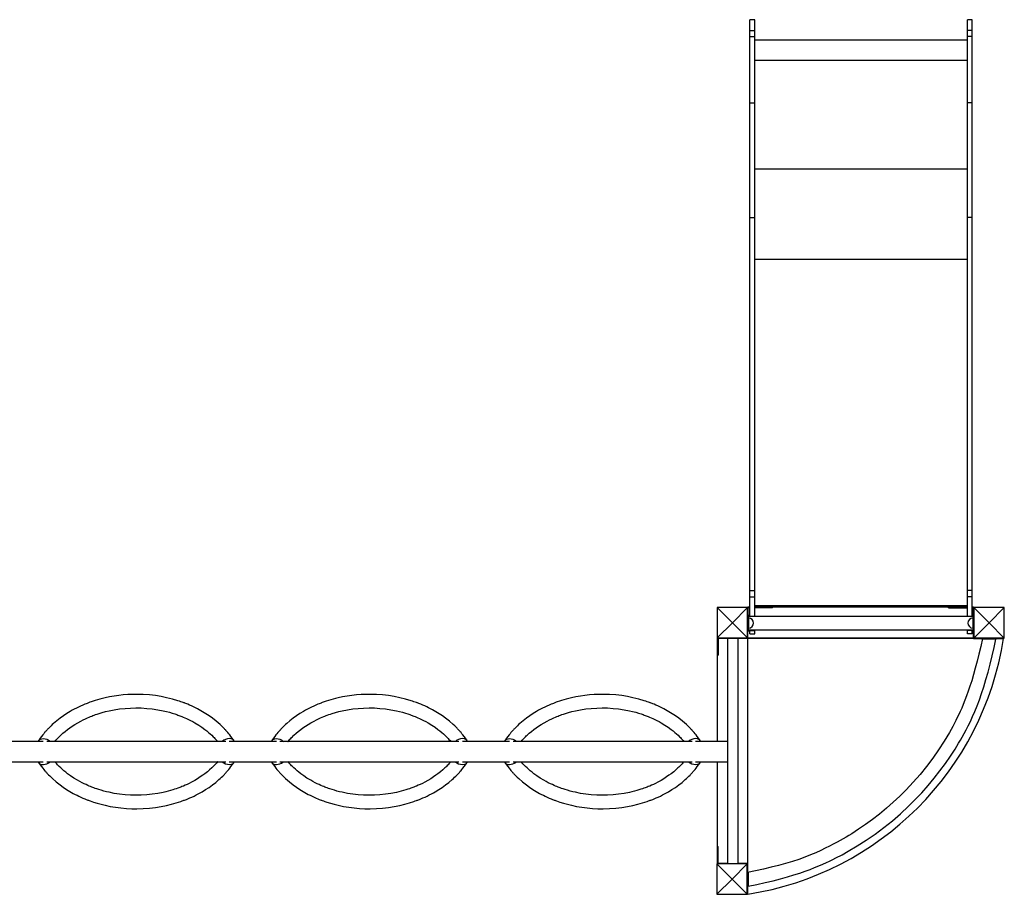
# Model space of a CAD drawing. Extents: x 2657 to 38764, y 4077 to 22221.
# Drawn here: x 16793 to 19707, y 15539 to 18128 of the extents above; entities that cross this region are included whole.
import ezdxf

# ---------------------------------------------------------------- set-up
doc = ezdxf.new("R2010")
doc.units = 0
doc.header["$LTSCALE"] = 100
doc.layers.get('0').update_dxf_attribs({"linetype": 'CONTINUOUS'})

msp = doc.modelspace()

# ---------------------------------------------------------------- linework, layer by layer
at = {"color": 7, "linetype": 'CONTINUOUS', "ltscale": 100}
for p, q in [((18968.4, 18127.8), (18954.4, 18127.8)), ((18954.4, 18096.1), (18954.4, 18127.8)), ((18968.4, 18096.1), (18968.4, 18127.8)), ((19612.4, 18127.8), (19598.4, 18127.8)), ((19598.4, 18096.1), (19598.4, 18127.8)), ((19612.4, 18096.1), (19612.4, 18127.8)), ((18954.4, 18096.1), (18968.4, 18096.1)), ((18954.4, 18077.8), (18954.4, 18096.1)), ((18968.4, 18077.8), (18968.4, 18096.1)), ((19612.4, 18096.1), (19598.4, 18096.1)), ((19598.4, 18077.8), (19598.4, 18096.1)), ((19612.4, 18077.8), (19612.4, 18096.1)), ((18954.4, 18077.8), (18968.4, 18077.8)), ((18954.4, 17882), (18954.4, 18077.8)), ((18968.4, 17882), (18968.4, 18077.8)), ((19598.4, 18067.4), (18968.4, 18067.4)), ((19612.4, 18077.8), (19598.4, 18077.8)), ((19598.4, 17882), (19598.4, 18077.8)), ((19612.4, 17882), (19612.4, 18077.8)), ((19598.4, 18007.3), (18968.4, 18007.3)), ((18954.4, 17882), (18968.4, 17882)), ((18954.4, 17542.5), (18954.4, 17882)), ((18968.4, 17542.5), (18968.4, 17882)), ((19612.4, 17882), (19598.4, 17882)), ((19598.4, 17542.5), (19598.4, 17882)), ((19612.4, 17542.5), (19612.4, 17882)), ((19598.4, 17685), (18968.4, 17685)), ((18954.4, 17542.5), (18968.4, 17542.5)), ((18954.4, 16438.4), (18954.4, 17542.5)), ((18968.4, 16438.4), (18968.4, 17542.5)), ((19612.4, 17542.5), (19598.4, 17542.5)), ((19598.4, 16438.4), (19598.4, 17542.5)), ((19612.4, 16438.4), (19612.4, 17542.5)), ((19598.4, 17417.5), (18968.4, 17417.5)), ((18954.4, 16438.4), (18968.4, 16438.4)), ((18954.4, 16420), (18954.4, 16438.4)), ((18968.4, 16420), (18968.4, 16438.4)), ((19612.4, 16438.4), (19598.4, 16438.4)), ((19598.4, 16420), (19598.4, 16438.4)), ((19612.4, 16420), (19612.4, 16438.4)), ((18954.4, 16361.6), (18954.4, 16420)), ((18954.4, 16420), (18968.4, 16420)), ((18968.4, 16361.6), (18968.4, 16420)), ((19612.4, 16420), (19598.4, 16420)), ((19598.4, 16361.6), (19598.4, 16420)), ((19612.4, 16361.6), (19612.4, 16420)), ((18898.6, 16387.8), (18857.6, 16387.8)), ((18857.6, 16387.8), (18857.6, 16346.8)), ((18902.6, 16342.8), (18857.6, 16387.8)), ((18947.6, 16387.8), (18857.6, 16387.8)), ((18857.6, 16387.8), (18857.6, 16297.8)), ((18902.6, 16342.8), (18947.6, 16387.8)), ((18947.6, 16387.8), (18906.6, 16387.8)), ((18947.6, 16346.8), (18947.6, 16387.8)), ((18947.6, 16297.8), (18947.6, 16387.8)), ((18954.4, 16387.5), (18947.6, 16387.5)), ((18954.4, 16388.5), (18947.9, 16388.5)), ((18947.9, 16366.6), (18947.9, 16388.5)), ((18954.4, 16386.5), (18947.9, 16386.5)), ((18947.9, 16386.5), (18947.9, 16366.6)), ((19598.4, 16392.5), (18968.4, 16392.5)), ((19598.4, 16391.2), (18968.4, 16391.2)), ((19598.4, 16388.5), (18968.4, 16388.5)), ((19021.4, 16387.5), (18968.4, 16387.5)), ((19021.4, 16386.5), (18968.4, 16386.5)), ((19021.4, 16386.5), (19021.4, 16387.5)), ((19542.4, 16386.5), (19542.4, 16387.5)), ((19542.4, 16387.5), (19598.4, 16387.5)), ((19542.4, 16386.5), (19598.4, 16386.5)), ((19615.9, 16388.5), (19612.4, 16388.5)), ((19612.4, 16387.5), (19616.9, 16387.5)), ((19612.4, 16386.5), (19615.9, 16386.5)), ((19615.9, 16366.6), (19615.9, 16388.5)), ((19615.9, 16386.5), (19615.9, 16366.6)), ((19616.9, 16387.5), (19616.9, 16366.6)), ((19617.2, 16387.6), (19617.2, 16346.6)), ((19658.2, 16387.6), (19617.2, 16387.6)), ((19662.2, 16342.6), (19617.2, 16387.6)), ((19617.2, 16387.6), (19617.2, 16297.6)), ((19707.2, 16387.6), (19617.2, 16387.6)), ((19662.2, 16342.6), (19707.2, 16387.6)), ((19707.2, 16387.6), (19666.2, 16387.6)), ((19707.2, 16346.6), (19707.2, 16387.6)), ((19707.2, 16297.6), (19707.2, 16387.6)), ((18949.3, 16366.6), (18947.6, 16366.6)), ((18949.3, 16366.6), (18949.3, 16316.6)), ((19615.3, 16361.6), (18949.3, 16361.6)), ((18950.3, 16357), (18949.3, 16357)), ((19615.3, 16357), (19614.3, 16357)), ((19615.3, 16366.6), (19617.2, 16366.6)), ((19615.3, 16366.6), (19615.3, 16316.6)), ((18902.6, 16342.8), (18857.6, 16297.8)), ((18857.6, 16338.8), (18857.6, 16297.8)), ((18902.6, 16342.8), (18947.6, 16297.8)), ((18947.6, 16297.8), (18947.6, 16338.8)), ((18949.3, 16327), (18950.3, 16327)), ((18949.3, 16321.6), (19615.3, 16321.6)), ((18954.4, 16319.7), (18954.4, 16321.6)), ((18954.4, 16319.7), (18968.4, 16319.7)), ((18954.4, 16309.7), (18954.4, 16319.7)), ((18968.4, 16319.7), (18968.4, 16321.6)), ((18968.4, 16309.7), (18968.4, 16319.7)), ((19598.4, 16319.7), (19598.4, 16321.6)), ((19612.4, 16319.7), (19598.4, 16319.7)), ((19598.4, 16309.7), (19598.4, 16319.7)), ((19612.4, 16319.7), (19612.4, 16321.6)), ((19612.4, 16309.7), (19612.4, 16319.7)), ((19614.3, 16327), (19615.3, 16327)), ((19662.2, 16342.6), (19617.2, 16297.6)), ((19617.2, 16338.6), (19617.2, 16297.6)), ((19662.2, 16342.6), (19707.2, 16297.6)), ((19707.2, 16297.6), (19707.2, 16338.6)), ((18857.6, 16297.8), (18898.6, 16297.8)), ((18857.6, 16297.8), (18947.6, 16297.8)), ((18857.9, 15991.5), (18857.9, 16297.5)), ((18947.9, 16297.5), (18857.9, 16297.5)), ((18858.9, 16297.5), (18858.9, 16246.5)), ((18946.9, 16297.5), (18858.9, 16297.5)), ((18888.2, 16296.5), (18859.9, 16296.5)), ((18859.9, 16296.5), (18859.9, 16246.5)), ((18918.2, 16296.5), (18888.2, 16296.5)), ((18888.2, 16296.5), (18888.2, 15629)), ((18906.6, 16297.8), (18947.6, 16297.8)), ((18918.2, 16296.5), (18918.2, 15629)), ((18947.9, 16296.5), (18918.2, 16296.5)), ((18946.9, 16297.8), (18946.9, 16297.5)), ((18946.9, 16297.5), (18946.9, 15604)), ((19704.9, 16297.5), (18946.9, 16297.5)), ((18947.6, 16316.6), (18949.3, 16316.6)), ((18949.3, 16316.6), (18947.6, 16316.6)), ((18947.9, 16296.5), (18947.9, 16316.6)), ((18947.9, 15629.5), (18947.9, 16297.5)), ((19615.9, 16296.5), (18947.9, 16296.5)), ((18949.3, 16316.6), (18949.3, 16316.6)), ((18954.4, 16309.7), (18968.4, 16309.7)), ((19612.4, 16309.7), (19598.4, 16309.7)), ((19615.3, 16316.6), (19617.2, 16316.6)), ((19615.3, 16316.6), (19617.2, 16316.6)), ((19615.3, 16316.6), (19615.3, 16316.6)), ((19615.9, 16296.5), (19615.9, 16316.6)), ((19615.9, 16296.5), (19642.8, 16296.5)), ((19616.9, 16316.6), (19616.9, 16297.5)), ((19616.9, 16297.5), (19704.9, 16297.5)), ((19617.2, 16297.6), (19658.2, 16297.6)), ((19617.2, 16297.6), (19707.2, 16297.6)), ((19643.1, 16296.5), (19642.8, 16296.5)), ((19643.1, 16294.5), (19643.1, 16296.5)), ((19683.1, 16296.5), (19643.1, 16296.5)), ((19683.1, 16294.5), (19643.1, 16294.5)), ((19666.2, 16297.6), (19707.2, 16297.6)), ((19683.1, 16296.5), (19704.9, 16296.5)), ((19683.1, 16294.5), (19683.1, 16296.5)), ((19704.9, 16297.5), (19704.9, 16296.5)), ((18858.9, 16246.5), (18859.9, 16246.5)), ((16863.2, 15991.5), (16723.3, 15991.5)), ((17403.2, 15991.5), (16873.3, 15991.5)), ((17553.2, 15991.5), (17413.3, 15991.5)), ((18093.2, 15991.5), (17563.3, 15991.5)), ((18243.2, 15991.5), (18103.3, 15991.5)), ((18783.2, 15991.5), (18253.3, 15991.5)), ((18888.2, 15991.5), (18793.3, 15991.5)), ((16723.3, 15931.5), (16863.2, 15931.5)), ((16873.3, 15931.5), (17403.2, 15931.5)), ((17413.3, 15931.5), (17553.2, 15931.5)), ((17563.3, 15931.5), (18093.2, 15931.5)), ((18103.3, 15931.5), (18243.2, 15931.5)), ((18253.3, 15931.5), (18783.2, 15931.5)), ((18793.3, 15931.5), (18888.2, 15931.5)), ((18857.9, 15629.5), (18857.9, 15931.5)), ((18858.9, 15629.5), (18858.9, 15680.5)), ((18858.9, 15680.5), (18859.9, 15680.5)), ((18859.9, 15630.5), (18859.9, 15680.5)), ((18897.4, 15629), (18856.4, 15629)), ((18856.4, 15629), (18856.4, 15588)), ((18901.4, 15584), (18856.4, 15629)), ((18856.4, 15629), (18856.4, 15539)), ((18946.4, 15629), (18856.4, 15629)), ((18888.2, 15629.5), (18857.9, 15629.5)), ((18888.2, 15629.5), (18858.9, 15629.5)), ((18888.2, 15630.5), (18859.9, 15630.5)), ((18873.3, 15629.5), (18873.3, 15629)), ((18901.4, 15584), (18946.4, 15629)), ((18946.4, 15629), (18905.4, 15629)), ((18947.9, 15630.5), (18918.2, 15630.5)), ((18947.9, 15629.5), (18918.2, 15629.5)), ((18946.9, 15629.5), (18918.2, 15629.5)), ((18933.3, 15629.5), (18933.3, 15629)), ((18946.4, 15588), (18946.4, 15629)), ((18946.4, 15539), (18946.4, 15629)), ((18946.9, 15604), (18946.9, 15629.5)), ((18947.9, 15604.1), (18947.9, 15630.5)), ((18946.9, 15603.7), (18946.9, 15603.8)), ((18948.9, 15603.3), (18946.9, 15603.3)), ((18946.9, 15603.3), (18946.9, 15563.3)), ((18948.9, 15603.3), (18948.9, 15563.3)), ((18901.4, 15584), (18856.4, 15539)), ((18856.4, 15580), (18856.4, 15539)), ((18901.4, 15584), (18946.4, 15539)), ((18946.4, 15539), (18946.4, 15580)), ((18946.8, 15562.7), (18949.5, 15562.7)), ((18948.9, 15563.3), (18946.9, 15563.3)), ((18946.9, 15563), (18946.9, 15562.7)), ((18946.9, 15539.5), (18946.9, 15562.5)), ((18947.9, 15539.5), (18947.9, 15562.7)), ((18856.4, 15539), (18897.4, 15539)), ((18856.4, 15539), (18946.4, 15539)), ((18905.4, 15539), (18946.4, 15539)), ((18947.9, 15539.5), (18946.9, 15539.5))]:
    msp.add_line(p, q, dxfattribs=at)
at = {"color": 8, "linetype": 'CONTINUOUS', "ltscale": 100}
for p, q in [((18950.3, 16357), (18950.3, 16327)), ((19614.3, 16357), (19614.3, 16327))]:
    msp.add_line(p, q, dxfattribs=at)
at = {"color": 7, "linetype": 'CONTINUOUS', "ltscale": 100, "flags": 128}
for points in [[(19642.8, 16296.5), (19637.3, 16272.8), (19631.9, 16250.2), (19626.5, 16228.8), (19621.2, 16208.4), (19615.9, 16189.2), (19610.6, 16171.1), (19605.6, 16155.1), (19600.6, 16140.2), (19595.6, 16126.2), (19590.6, 16113.2), (19585.8, 16101.2), (19581.1, 16090.2), (19576.6, 16080.1), (19572.4, 16070.9), (19568.1, 16061.9), (19563.6, 16053), (19554.5, 16035.5), (19544.8, 16018), (19529.4, 15992.4), (19512.9, 15967), (19495.4, 15942), (19477, 15917.5), (19457.8, 15893.8), (19437.8, 15870.8), (19417, 15848.5), (19398.1, 15829.6), (19378.7, 15811.3), (19358.8, 15793.7), (19338.3, 15776.7), (19317.3, 15760.5), (19296.5, 15745.5), (19275.9, 15731.4), (19255.6, 15718.4), (19247.2, 15713.3), (19238.9, 15708.3), (19230.6, 15703.5), (19221.9, 15698.5), (19212.1, 15693.1), (19201.1, 15687.3), (19189.7, 15681.4), (19177.3, 15675.2), (19163.8, 15668.8), (19149.2, 15662.2), (19133.6, 15655.6), (19116.8, 15648.9), (19099, 15642.4), (19080.1, 15636), (19060.1, 15630), (19039.1, 15624.3), (19017.4, 15619), (18994.7, 15613.8), (18971, 15608.8), (18946.8, 15603.9)], [(18949.5, 15562.7), (18975.1, 15568.4), (18999.6, 15573.9), (19022.8, 15579.4), (19044.7, 15585), (19065.3, 15590.6), (19084.6, 15596.2), (19101.6, 15601.6), (19117.4, 15607.1), (19132.2, 15612.5), (19145.8, 15617.9), (19158.4, 15623.1), (19170, 15628.1), (19180.6, 15632.9), (19190.3, 15637.5), (19199.6, 15642), (19208.8, 15646.7), (19227, 15656.2), (19245.2, 15666.3), (19272, 15682.2), (19298.8, 15699.3), (19325.2, 15717.5), (19351, 15736.6), (19376.1, 15756.7), (19400.4, 15777.7), (19423.9, 15799.5), (19443.8, 15819.3), (19463, 15839.8), (19481.6, 15860.8), (19499.6, 15882.5), (19516.7, 15904.5), (19532.7, 15926.3), (19547.6, 15947.9), (19561.4, 15969.1), (19566.8, 15977.9), (19572.1, 15986.6), (19577.2, 15995.2), (19582.4, 16004.3), (19588.1, 16014.6), (19594.2, 16026.1), (19600.3, 16038), (19606.7, 16051), (19613.3, 16065.1), (19620, 16080.4), (19626.7, 16096.8), (19633.4, 16114.4), (19640, 16133.2), (19646.5, 16153.2), (19652.8, 16174.5), (19659, 16196.9), (19665, 16220.1), (19670.9, 16244.5), (19676.8, 16270), (19682.4, 16294.5)], [(17426.8, 15994.7), (17422.4, 16000.9), (17418.4, 16006.2), (17415, 16010.7), (17411.9, 16014.4), (17409.4, 16017.5), (17407.3, 16019.9), (17405.7, 16021.8), (17404.5, 16023.1), (17403.7, 16024.1), (17403, 16024.8), (17402, 16025.9), (17400.8, 16027.1), (17399.4, 16028.7), (17397.7, 16030.5), (17394.5, 16033.8), (17390.6, 16037.6), (17386.4, 16041.5), (17375.1, 16051.3), (17363.8, 16060.3), (17354.1, 16067.2), (17344.5, 16073.5), (17334.7, 16079.5), (17324.5, 16085.3), (17319.1, 16088.2), (17313.5, 16091.1), (17307.8, 16093.8), (17302, 16096.5), (17296.1, 16099.1), (17290.7, 16101.4), (17287.4, 16102.7), (17284.6, 16103.8), (17282.3, 16104.7), (17280.5, 16105.4), (17279.1, 16105.9), (17277.1, 16106.7), (17274.1, 16107.8), (17270.1, 16109.1), (17265.9, 16110.6), (17261.6, 16112), (17245.5, 16116.7), (17228.2, 16121), (17211.8, 16124.3), (17194.8, 16127), (17177.1, 16129), (17158.9, 16130.3), (17140.3, 16130.8), (17126.9, 16130.7), (17113.4, 16130.1), (17099.8, 16129.1), (17086.2, 16127.6), (17072.5, 16125.6), (17059, 16123.2), (17046.2, 16120.5), (17038.3, 16118.6), (17030.8, 16116.7), (17023.6, 16114.6), (17016.8, 16112.6), (17010.3, 16110.5), (17004.3, 16108.4), (17001.1, 16107.3), (16998.5, 16106.3), (16996.6, 16105.6), (16995, 16105), (16992.7, 16104.1), (16989.6, 16102.9), (16985.8, 16101.4), (16979.8, 16098.9), (16973.4, 16096), (16967.1, 16093.1), (16960.9, 16090), (16954.9, 16086.9), (16949, 16083.7), (16943.1, 16080.4), (16932.8, 16074.1), (16922.8, 16067.5), (16912.7, 16060.3), (16903, 16052.7), (16893.5, 16044.6), (16889.7, 16041.2), (16886, 16037.7), (16882.4, 16034.2), (16879.5, 16031.2), (16877.5, 16029.2), (16875.9, 16027.5), (16874.6, 16026.1), (16873.6, 16024.9), (16872.8, 16024.1), (16872, 16023.1), (16870.8, 16021.8), (16869.2, 16019.9), (16867.1, 16017.5), (16864.5, 16014.4), (16861.5, 16010.7), (16858, 16006.2), (16854.1, 16000.9), (16849.6, 15994.7)], [(18116.8, 15994.7), (18112.4, 16000.9), (18108.4, 16006.2), (18105, 16010.7), (18101.9, 16014.4), (18099.4, 16017.5), (18097.3, 16019.9), (18095.7, 16021.8), (18094.5, 16023.1), (18093.7, 16024.1), (18093, 16024.8), (18092, 16025.9), (18090.8, 16027.1), (18089.4, 16028.7), (18087.7, 16030.5), (18084.5, 16033.8), (18080.6, 16037.6), (18076.4, 16041.5), (18065.1, 16051.3), (18053.8, 16060.3), (18044.1, 16067.2), (18034.5, 16073.5), (18024.7, 16079.5), (18014.5, 16085.3), (18009.1, 16088.2), (18003.5, 16091.1), (17997.8, 16093.8), (17992, 16096.5), (17986.1, 16099.1), (17980.7, 16101.4), (17977.4, 16102.7), (17974.6, 16103.8), (17972.3, 16104.7), (17970.5, 16105.4), (17969.1, 16105.9), (17967.1, 16106.7), (17964.1, 16107.8), (17960.1, 16109.1), (17955.9, 16110.6), (17951.6, 16112), (17935.5, 16116.7), (17918.2, 16121), (17901.8, 16124.3), (17884.8, 16127), (17867.1, 16129), (17848.9, 16130.3), (17830.3, 16130.8), (17816.9, 16130.7), (17803.4, 16130.1), (17789.8, 16129.1), (17776.2, 16127.6), (17762.5, 16125.6), (17749, 16123.2), (17736.2, 16120.5), (17728.3, 16118.6), (17720.8, 16116.7), (17713.6, 16114.6), (17706.8, 16112.6), (17700.3, 16110.5), (17694.3, 16108.4), (17691.1, 16107.3), (17688.5, 16106.3), (17686.6, 16105.6), (17685, 16105), (17682.7, 16104.1), (17679.6, 16102.9), (17675.8, 16101.4), (17669.8, 16098.9), (17663.4, 16096), (17657.1, 16093.1), (17650.9, 16090), (17644.9, 16086.9), (17639, 16083.7), (17633.1, 16080.4), (17622.8, 16074.1), (17612.8, 16067.5), (17602.7, 16060.3), (17593, 16052.7), (17583.5, 16044.6), (17579.7, 16041.2), (17576, 16037.7), (17572.4, 16034.2), (17569.5, 16031.2), (17567.5, 16029.2), (17565.9, 16027.5), (17564.6, 16026.1), (17563.6, 16024.9), (17562.8, 16024.1), (17562, 16023.1), (17560.8, 16021.8), (17559.2, 16019.9), (17557.1, 16017.5), (17554.5, 16014.4), (17551.5, 16010.7), (17548, 16006.2), (17544.1, 16000.9), (17539.6, 15994.7)], [(18806.8, 15994.7), (18802.4, 16000.9), (18798.4, 16006.2), (18795, 16010.7), (18791.9, 16014.4), (18789.4, 16017.5), (18787.3, 16019.9), (18785.7, 16021.8), (18784.5, 16023.1), (18783.7, 16024.1), (18783, 16024.8), (18782, 16025.9), (18780.8, 16027.1), (18779.4, 16028.7), (18777.7, 16030.5), (18774.5, 16033.8), (18770.6, 16037.6), (18766.4, 16041.5), (18755.1, 16051.3), (18743.8, 16060.3), (18734.1, 16067.2), (18724.5, 16073.5), (18714.7, 16079.5), (18704.5, 16085.3), (18699.1, 16088.2), (18693.5, 16091.1), (18687.8, 16093.8), (18682, 16096.5), (18676.1, 16099.1), (18670.7, 16101.4), (18667.4, 16102.7), (18664.6, 16103.8), (18662.3, 16104.7), (18660.5, 16105.4), (18659.1, 16105.9), (18657.1, 16106.7), (18654.1, 16107.8), (18650.1, 16109.1), (18645.9, 16110.6), (18641.6, 16112), (18625.5, 16116.7), (18608.2, 16121), (18591.8, 16124.3), (18574.8, 16127), (18557.1, 16129), (18538.9, 16130.3), (18520.3, 16130.8), (18506.9, 16130.7), (18493.4, 16130.1), (18479.8, 16129.1), (18466.2, 16127.6), (18452.5, 16125.6), (18439, 16123.2), (18426.2, 16120.5), (18418.3, 16118.6), (18410.8, 16116.7), (18403.6, 16114.6), (18396.8, 16112.6), (18390.3, 16110.5), (18384.3, 16108.4), (18381.1, 16107.3), (18378.5, 16106.3), (18376.6, 16105.6), (18375, 16105), (18372.7, 16104.1), (18369.6, 16102.9), (18365.8, 16101.4), (18359.8, 16098.9), (18353.4, 16096), (18347.1, 16093.1), (18340.9, 16090), (18334.9, 16086.9), (18329, 16083.7), (18323.1, 16080.4), (18312.8, 16074.1), (18302.8, 16067.5), (18292.7, 16060.3), (18283, 16052.7), (18273.5, 16044.6), (18269.7, 16041.2), (18266, 16037.7), (18262.4, 16034.2), (18259.5, 16031.2), (18257.6, 16029.2), (18255.9, 16027.5), (18254.6, 16026.1), (18253.6, 16024.9), (18252.8, 16024.1), (18252, 16023.1), (18250.8, 16021.8), (18249.2, 16019.9), (18247.1, 16017.5), (18244.5, 16014.4), (18241.5, 16010.7), (18238, 16006.2), (18234.1, 16000.9), (18229.6, 15994.7)], [(16897.2, 15991.5), (16897.3, 15991.7), (16900.3, 15995.1), (16903, 15998), (16905.4, 16000.6), (16907.9, 16003.1), (16910.2, 16005.4), (16912.6, 16007.7), (16915, 16010), (16921.2, 16015.6), (16927.7, 16021.2), (16935.2, 16027.1), (16941.6, 16031.9), (16948.7, 16036.8), (16956.5, 16041.8), (16965.1, 16046.9), (16974.4, 16052), (16981.5, 16055.6), (16988, 16058.7), (16993.7, 16061.3), (16998.7, 16063.4), (17003, 16065.2), (17006.6, 16066.6), (17009.8, 16067.9), (17013.6, 16069.3), (17017.8, 16070.8), (17022.7, 16072.5), (17028.2, 16074.2), (17037.6, 16077.1), (17047.6, 16079.7), (17058, 16082.2), (17073.1, 16085.2), (17088.9, 16087.6), (17104.9, 16089.4), (17121, 16090.4), (17137.1, 16090.8), (17153.2, 16090.5), (17169.3, 16089.5), (17185.5, 16087.9), (17201.8, 16085.4), (17218.1, 16082.2), (17227.3, 16080.1), (17236.4, 16077.7), (17244.9, 16075.3), (17252, 16073), (17257.9, 16071), (17261.6, 16069.7), (17264.6, 16068.6), (17267.2, 16067.6), (17270.1, 16066.5), (17273.5, 16065.2), (17277.3, 16063.6), (17281.7, 16061.7), (17286.8, 16059.4), (17292.5, 16056.8), (17298.7, 16053.7), (17305.4, 16050.2), (17312, 16046.5), (17323, 16039.9), (17332.7, 16033.4), (17341.2, 16027.1), (17347, 16022.5), (17352.2, 16018.2), (17357.1, 16014), (17361.7, 16009.7), (17366.1, 16005.5), (17368.4, 16003.2), (17370.9, 16000.7), (17373.7, 15997.7), (17377, 15994.1), (17379.2, 15991.5)], [(17587.2, 15991.5), (17587.3, 15991.7), (17590.3, 15995.1), (17593, 15998), (17595.4, 16000.6), (17597.9, 16003.1), (17600.2, 16005.4), (17602.6, 16007.7), (17605, 16010), (17611.2, 16015.6), (17617.7, 16021.2), (17625.2, 16027.1), (17631.6, 16031.9), (17638.7, 16036.8), (17646.5, 16041.8), (17655.1, 16046.9), (17664.4, 16052), (17671.5, 16055.6), (17678, 16058.7), (17683.7, 16061.3), (17688.7, 16063.4), (17693, 16065.2), (17696.6, 16066.6), (17699.8, 16067.9), (17703.6, 16069.3), (17707.8, 16070.8), (17712.7, 16072.5), (17718.2, 16074.2), (17727.6, 16077.1), (17737.6, 16079.7), (17748, 16082.2), (17763.1, 16085.2), (17778.9, 16087.6), (17794.9, 16089.4), (17811, 16090.4), (17827.1, 16090.8), (17843.2, 16090.5), (17859.3, 16089.5), (17875.5, 16087.9), (17891.8, 16085.4), (17908.1, 16082.2), (17917.3, 16080.1), (17926.4, 16077.7), (17934.9, 16075.3), (17942, 16073), (17947.9, 16071), (17951.6, 16069.7), (17954.6, 16068.6), (17957.2, 16067.6), (17960.1, 16066.5), (17963.5, 16065.2), (17967.3, 16063.6), (17971.7, 16061.7), (17976.8, 16059.4), (17982.5, 16056.8), (17988.7, 16053.7), (17995.4, 16050.2), (18002, 16046.5), (18013, 16039.9), (18022.7, 16033.4), (18031.2, 16027.1), (18037, 16022.5), (18042.2, 16018.2), (18047.1, 16014), (18051.7, 16009.7), (18056.1, 16005.5), (18058.4, 16003.2), (18060.9, 16000.7), (18063.7, 15997.7), (18067, 15994.1), (18069.2, 15991.5)], [(18277.2, 15991.5), (18277.3, 15991.7), (18280.3, 15995.1), (18283, 15998), (18285.4, 16000.6), (18287.9, 16003.1), (18290.2, 16005.4), (18292.6, 16007.7), (18295, 16010), (18301.2, 16015.6), (18307.7, 16021.2), (18315.2, 16027.1), (18321.6, 16031.9), (18328.7, 16036.8), (18336.5, 16041.8), (18345.1, 16046.9), (18354.4, 16052), (18361.5, 16055.6), (18368, 16058.7), (18373.7, 16061.3), (18378.7, 16063.4), (18383, 16065.2), (18386.6, 16066.6), (18389.8, 16067.9), (18393.6, 16069.3), (18397.8, 16070.8), (18402.7, 16072.5), (18408.2, 16074.2), (18417.6, 16077.1), (18427.6, 16079.7), (18438, 16082.2), (18453.1, 16085.2), (18468.9, 16087.6), (18484.9, 16089.4), (18501, 16090.4), (18517.1, 16090.8), (18533.2, 16090.5), (18549.3, 16089.5), (18565.5, 16087.9), (18581.8, 16085.4), (18598.1, 16082.2), (18607.3, 16080.1), (18616.4, 16077.7), (18624.9, 16075.3), (18632, 16073), (18637.9, 16071), (18641.6, 16069.7), (18644.6, 16068.6), (18647.2, 16067.6), (18650.1, 16066.5), (18653.5, 16065.2), (18657.3, 16063.6), (18661.7, 16061.7), (18666.8, 16059.4), (18672.5, 16056.8), (18678.7, 16053.7), (18685.4, 16050.2), (18692, 16046.5), (18703, 16039.9), (18712.7, 16033.4), (18721.2, 16027.1), (18727, 16022.5), (18732.2, 16018.2), (18737.1, 16014), (18741.7, 16009.7), (18746.1, 16005.5), (18748.4, 16003.2), (18750.9, 16000.7), (18753.7, 15997.7), (18757, 15994.1), (18759.2, 15991.5)], [(16848.4, 15991.5), (16848.4, 15991.9), (16849, 15993.7), (16850.2, 15995.5), (16852.2, 15997.2), (16855.1, 15998.6), (16858.8, 15999.6), (16863.3, 15999.8), (16868.2, 15999.3), (16873.1, 15997.9), (16877.6, 15996), (16881.4, 15993.6), (16883.7, 15991.5)], [(17538.4, 15991.5), (17538.4, 15991.9), (17539, 15993.7), (17540.2, 15995.5), (17542.2, 15997.2), (17545.1, 15998.6), (17548.8, 15999.6), (17553.3, 15999.8), (17558.2, 15999.3), (17563.1, 15997.9), (17567.6, 15996), (17571.4, 15993.6), (17573.7, 15991.5)], [(18228.4, 15991.5), (18228.4, 15991.9), (18229, 15993.7), (18230.2, 15995.5), (18232.2, 15997.2), (18235.1, 15998.6), (18238.8, 15999.6), (18243.3, 15999.8), (18248.2, 15999.3), (18253.1, 15997.9), (18257.6, 15996), (18261.4, 15993.6), (18263.7, 15991.5)], [(16848.4, 15931.5), (16848.4, 15931.1), (16849, 15929.4), (16850.2, 15927.6), (16852.2, 15925.9), (16855.1, 15924.4), (16858.8, 15923.5), (16863.3, 15923.2), (16868.2, 15923.8), (16873.1, 15925.1), (16877.6, 15927.1), (16881.4, 15929.5), (16883.7, 15931.5)], [(16849.6, 15928.3), (16854.1, 15922.2), (16858, 15916.9), (16861.5, 15912.4), (16864.5, 15908.7), (16867.1, 15905.6), (16869.2, 15903.1), (16870.8, 15901.2), (16872, 15899.9), (16872.8, 15899), (16873.5, 15898.2), (16874.4, 15897.2), (16875.6, 15895.9), (16877, 15894.4), (16878.7, 15892.6), (16882, 15889.3), (16885.9, 15885.5), (16890, 15881.5), (16901.3, 15871.7), (16912.7, 15862.8), (16922.3, 15855.9), (16931.9, 15849.5), (16941.7, 15843.5), (16951.9, 15837.8), (16957.4, 15834.9), (16963, 15832), (16968.7, 15829.2), (16974.5, 15826.6), (16980.4, 15824), (16985.8, 15821.7), (16989.6, 15820.1), (16992.7, 15818.9), (16995, 15818), (16996.6, 15817.4), (16998.5, 15816.7), (17002, 15815.5), (17006.6, 15813.8), (17012.1, 15812), (17022.6, 15808.7), (17034, 15805.6), (17046.2, 15802.6), (17061.2, 15799.4), (17077.1, 15796.7), (17093, 15794.7), (17108.9, 15793.3), (17124.7, 15792.5), (17140.3, 15792.2), (17158.9, 15792.8), (17177.1, 15794.1), (17194.8, 15796.1), (17211.8, 15798.8), (17228.2, 15802.1), (17242.9, 15805.7), (17256.8, 15809.6), (17269.9, 15813.9), (17274, 15815.3), (17277.1, 15816.4), (17279.4, 15817.2), (17281.1, 15817.9), (17283.6, 15818.8), (17286.8, 15820.1), (17290.7, 15821.7), (17296.6, 15824.2), (17303, 15827), (17309.3, 15830), (17315.5, 15833), (17321.6, 15836.2), (17327.5, 15839.4), (17333.3, 15842.7), (17343.6, 15849), (17353.6, 15855.6), (17363.8, 15862.8), (17373.4, 15870.3), (17383, 15878.5), (17386.7, 15881.9), (17390.5, 15885.4), (17394, 15888.8), (17397, 15891.9), (17398.9, 15893.8), (17400.5, 15895.6), (17401.8, 15897), (17402.9, 15898.1), (17403.6, 15899), (17404.5, 15899.9), (17405.7, 15901.2), (17407.3, 15903.1), (17409.4, 15905.6), (17411.9, 15908.7), (17415, 15912.4), (17418.4, 15916.9), (17422.4, 15922.2), (17426.8, 15928.3)], [(17379.2, 15931.5), (17379.1, 15931.4), (17376.2, 15928), (17373.4, 15925), (17371, 15922.5), (17368.5, 15920), (17366.3, 15917.7), (17363.9, 15915.4), (17361.4, 15913.1), (17355.3, 15907.5), (17348.7, 15901.9), (17341.2, 15896), (17334.8, 15891.2), (17327.7, 15886.3), (17319.9, 15881.3), (17311.4, 15876.2), (17302, 15871.1), (17294.9, 15867.5), (17288.5, 15864.4), (17282.7, 15861.8), (17277.7, 15859.6), (17273.5, 15857.9), (17269.9, 15856.5), (17266.9, 15855.3), (17264.1, 15854.2), (17260.8, 15853), (17256.6, 15851.6), (17251.6, 15849.9), (17246, 15848.1), (17239.6, 15846.2), (17232.5, 15844.3), (17225.3, 15842.5), (17218.1, 15840.8), (17201.8, 15837.6), (17185.5, 15835.2), (17169.3, 15833.5), (17153.2, 15832.5), (17137.1, 15832.2), (17121, 15832.6), (17104.9, 15833.7), (17088.9, 15835.5), (17073.1, 15837.9), (17058, 15840.9), (17050, 15842.8), (17042.3, 15844.7), (17034.8, 15846.8), (17027.7, 15849), (17021.3, 15851.1), (17016.8, 15852.6), (17012.9, 15854), (17009.4, 15855.3), (17006.4, 15856.5), (17003, 15857.9), (16999.2, 15859.4), (16994.7, 15861.4), (16989.6, 15863.6), (16984, 15866.3), (16977.7, 15869.4), (16971, 15872.9), (16964.5, 15876.5), (16953.5, 15883.2), (16943.8, 15889.7), (16935.2, 15896), (16929.4, 15900.6), (16924.2, 15904.9), (16919.4, 15909.1), (16914.7, 15913.4), (16910.3, 15917.6), (16908, 15919.8), (16905.6, 15922.3), (16902.7, 15925.4), (16899.4, 15929), (16897.2, 15931.5)], [(17538.4, 15931.5), (17538.4, 15931.1), (17539, 15929.4), (17540.2, 15927.6), (17542.2, 15925.9), (17545.1, 15924.4), (17548.8, 15923.5), (17553.3, 15923.2), (17558.2, 15923.8), (17563.1, 15925.1), (17567.6, 15927.1), (17571.4, 15929.5), (17573.7, 15931.5)], [(17539.6, 15928.3), (17544.1, 15922.2), (17548, 15916.9), (17551.5, 15912.4), (17554.5, 15908.7), (17557.1, 15905.6), (17559.2, 15903.1), (17560.8, 15901.2), (17562, 15899.9), (17562.8, 15899), (17563.5, 15898.2), (17564.4, 15897.2), (17565.6, 15895.9), (17567, 15894.4), (17568.7, 15892.6), (17572, 15889.3), (17575.9, 15885.5), (17580, 15881.5), (17591.3, 15871.7), (17602.7, 15862.8), (17612.3, 15855.9), (17621.9, 15849.5), (17631.7, 15843.5), (17641.9, 15837.8), (17647.4, 15834.9), (17653, 15832), (17658.7, 15829.2), (17664.5, 15826.6), (17670.4, 15824), (17675.8, 15821.7), (17679.6, 15820.1), (17682.7, 15818.9), (17685, 15818), (17686.6, 15817.4), (17688.5, 15816.7), (17692, 15815.5), (17696.6, 15813.8), (17702.1, 15812), (17712.6, 15808.7), (17724, 15805.6), (17736.2, 15802.6), (17751.2, 15799.4), (17767.1, 15796.7), (17783, 15794.7), (17798.9, 15793.3), (17814.7, 15792.5), (17830.3, 15792.2), (17848.9, 15792.8), (17867.1, 15794.1), (17884.8, 15796.1), (17901.8, 15798.8), (17918.2, 15802.1), (17932.9, 15805.7), (17946.8, 15809.6), (17959.9, 15813.9), (17964, 15815.3), (17967.1, 15816.4), (17969.4, 15817.2), (17971.1, 15817.9), (17973.6, 15818.8), (17976.8, 15820.1), (17980.7, 15821.7), (17986.6, 15824.2), (17993, 15827), (17999.3, 15830), (18005.5, 15833), (18011.6, 15836.2), (18017.5, 15839.4), (18023.3, 15842.7), (18033.6, 15849), (18043.6, 15855.6), (18053.8, 15862.8), (18063.4, 15870.3), (18073, 15878.5), (18076.7, 15881.9), (18080.5, 15885.4), (18084, 15888.8), (18087, 15891.9), (18088.9, 15893.8), (18090.5, 15895.6), (18091.8, 15897), (18092.9, 15898.1), (18093.6, 15899), (18094.5, 15899.9), (18095.7, 15901.2), (18097.3, 15903.1), (18099.4, 15905.6), (18101.9, 15908.7), (18105, 15912.4), (18108.4, 15916.9), (18112.4, 15922.2), (18116.8, 15928.3)], [(18069.2, 15931.5), (18069.1, 15931.4), (18066.2, 15928), (18063.4, 15925), (18061, 15922.5), (18058.5, 15920), (18056.3, 15917.7), (18053.9, 15915.4), (18051.4, 15913.1), (18045.3, 15907.5), (18038.7, 15901.9), (18031.2, 15896), (18024.8, 15891.2), (18017.7, 15886.3), (18009.9, 15881.3), (18001.4, 15876.2), (17992, 15871.1), (17984.9, 15867.5), (17978.5, 15864.4), (17972.7, 15861.8), (17967.7, 15859.6), (17963.5, 15857.9), (17959.9, 15856.5), (17956.9, 15855.3), (17954.1, 15854.2), (17950.8, 15853), (17946.6, 15851.6), (17941.6, 15849.9), (17936, 15848.1), (17929.6, 15846.2), (17922.5, 15844.3), (17915.3, 15842.5), (17908.1, 15840.8), (17891.8, 15837.6), (17875.5, 15835.2), (17859.3, 15833.5), (17843.2, 15832.5), (17827.1, 15832.2), (17811, 15832.6), (17794.9, 15833.7), (17778.9, 15835.5), (17763.1, 15837.9), (17748, 15840.9), (17740, 15842.8), (17732.3, 15844.7), (17724.8, 15846.8), (17717.7, 15849), (17711.3, 15851.1), (17706.8, 15852.6), (17702.9, 15854), (17699.4, 15855.3), (17696.4, 15856.5), (17693, 15857.9), (17689.2, 15859.4), (17684.7, 15861.4), (17679.6, 15863.6), (17674, 15866.3), (17667.7, 15869.4), (17661, 15872.9), (17654.5, 15876.5), (17643.5, 15883.2), (17633.8, 15889.7), (17625.2, 15896), (17619.4, 15900.6), (17614.2, 15904.9), (17609.4, 15909.1), (17604.7, 15913.4), (17600.3, 15917.6), (17598, 15919.8), (17595.6, 15922.3), (17592.7, 15925.4), (17589.4, 15929), (17587.2, 15931.5)], [(18228.4, 15931.5), (18228.4, 15931.1), (18229, 15929.4), (18230.2, 15927.6), (18232.2, 15925.9), (18235.1, 15924.4), (18238.8, 15923.5), (18243.3, 15923.2), (18248.2, 15923.8), (18253.1, 15925.1), (18257.6, 15927.1), (18261.4, 15929.5), (18263.7, 15931.5)], [(18229.6, 15928.3), (18234.1, 15922.2), (18238, 15916.9), (18241.5, 15912.4), (18244.5, 15908.7), (18247.1, 15905.6), (18249.2, 15903.1), (18250.8, 15901.2), (18252, 15899.9), (18252.8, 15899), (18253.5, 15898.2), (18254.4, 15897.2), (18255.6, 15895.9), (18257, 15894.4), (18258.7, 15892.6), (18262, 15889.3), (18265.9, 15885.5), (18270, 15881.5), (18281.3, 15871.7), (18292.7, 15862.8), (18302.3, 15855.9), (18311.9, 15849.5), (18321.7, 15843.5), (18331.9, 15837.8), (18337.4, 15834.9), (18343, 15832), (18348.7, 15829.2), (18354.5, 15826.6), (18360.4, 15824), (18365.8, 15821.7), (18369.6, 15820.1), (18372.7, 15818.9), (18375, 15818), (18376.6, 15817.4), (18378.5, 15816.7), (18382, 15815.5), (18386.6, 15813.8), (18392.1, 15812), (18402.6, 15808.7), (18414, 15805.6), (18426.2, 15802.6), (18441.2, 15799.4), (18457.1, 15796.7), (18473, 15794.7), (18488.9, 15793.3), (18504.7, 15792.5), (18520.3, 15792.2), (18538.9, 15792.8), (18557.1, 15794.1), (18574.8, 15796.1), (18591.8, 15798.8), (18608.2, 15802.1), (18622.9, 15805.7), (18636.8, 15809.6), (18649.9, 15813.9), (18654, 15815.3), (18657.1, 15816.4), (18659.4, 15817.2), (18661.1, 15817.9), (18663.6, 15818.8), (18666.8, 15820.1), (18670.7, 15821.7), (18676.6, 15824.2), (18683, 15827), (18689.3, 15830), (18695.5, 15833), (18701.6, 15836.2), (18707.5, 15839.4), (18713.3, 15842.7), (18723.6, 15849), (18733.6, 15855.6), (18743.8, 15862.8), (18753.4, 15870.3), (18763, 15878.5), (18766.7, 15881.9), (18770.5, 15885.4), (18774, 15888.8), (18777, 15891.9), (18778.9, 15893.8), (18780.5, 15895.6), (18781.8, 15897), (18782.9, 15898.1), (18783.6, 15899), (18784.5, 15899.9), (18785.7, 15901.2), (18787.3, 15903.1), (18789.4, 15905.6), (18791.9, 15908.7), (18795, 15912.4), (18798.4, 15916.9), (18802.4, 15922.2), (18806.8, 15928.3)], [(18759.2, 15931.5), (18759.1, 15931.4), (18756.2, 15928), (18753.4, 15925), (18751, 15922.5), (18748.5, 15920), (18746.3, 15917.7), (18743.9, 15915.4), (18741.4, 15913.1), (18735.3, 15907.5), (18728.7, 15901.9), (18721.2, 15896), (18714.8, 15891.2), (18707.7, 15886.3), (18699.9, 15881.3), (18691.4, 15876.2), (18682, 15871.1), (18674.9, 15867.5), (18668.5, 15864.4), (18662.7, 15861.8), (18657.7, 15859.6), (18653.5, 15857.9), (18649.9, 15856.5), (18646.9, 15855.3), (18644.1, 15854.2), (18640.8, 15853), (18636.6, 15851.6), (18631.6, 15849.9), (18626, 15848.1), (18619.6, 15846.2), (18612.5, 15844.3), (18605.3, 15842.5), (18598.1, 15840.8), (18581.8, 15837.6), (18565.5, 15835.2), (18549.3, 15833.5), (18533.2, 15832.5), (18517.1, 15832.2), (18501, 15832.6), (18484.9, 15833.7), (18468.9, 15835.5), (18453.1, 15837.9), (18438, 15840.9), (18430, 15842.8), (18422.3, 15844.7), (18414.8, 15846.8), (18407.7, 15849), (18401.3, 15851.1), (18396.8, 15852.6), (18392.9, 15854), (18389.4, 15855.3), (18386.4, 15856.5), (18383, 15857.9), (18379.2, 15859.4), (18374.7, 15861.4), (18369.6, 15863.6), (18364, 15866.3), (18357.7, 15869.4), (18351, 15872.9), (18344.5, 15876.5), (18333.5, 15883.2), (18323.8, 15889.7), (18315.2, 15896), (18309.4, 15900.6), (18304.2, 15904.9), (18299.4, 15909.1), (18294.7, 15913.4), (18290.3, 15917.6), (18288, 15919.8), (18285.6, 15922.3), (18282.7, 15925.4), (18279.4, 15929), (18277.2, 15931.5)], [(18948.9, 15570.9), (18949, 15569.7), (18949.2, 15566.8), (18949.3, 15564.8), (18949.4, 15563.5), (18949.5, 15562.9), (18949.5, 15562.7)]]:
    msp.add_lwpolyline(points, dxfattribs=at)
at = {"color": 7, "linetype": 'CONTINUOUS', "ltscale": 10000}
for centre, radius, start, end in [((18950.3, 16342), 15, 270, 90), ((19614.3, 16342), 15, 90, 270), ((18809.1, 16435.3), 906.4, 278.8058, 351.1942)]:
    msp.add_arc(centre, radius, start, end, dxfattribs=at)
for centre, major_axis, start_param, end_param in [((17408.2, 15986.4), (19.6, 6.2), 6.195145, 8.552068), ((18098.2, 15986.4), (19.6, 6.2), 6.195145, 8.552068), ((18788.2, 15986.4), (19.6, 6.2), 6.195145, 8.552068), ((17408.2, 15936.7), (19.6, -6.2), 4.014303, 6.371226), ((18098.2, 15936.7), (19.6, -6.2), 4.014303, 6.371226), ((18788.2, 15936.7), (19.6, -6.2), 4.014303, 6.371226)]:
    msp.add_ellipse(centre, major_axis=major_axis, ratio=0.607848, start_param=start_param, end_param=end_param, dxfattribs=at)

doc.saveas('drawing.dxf')
